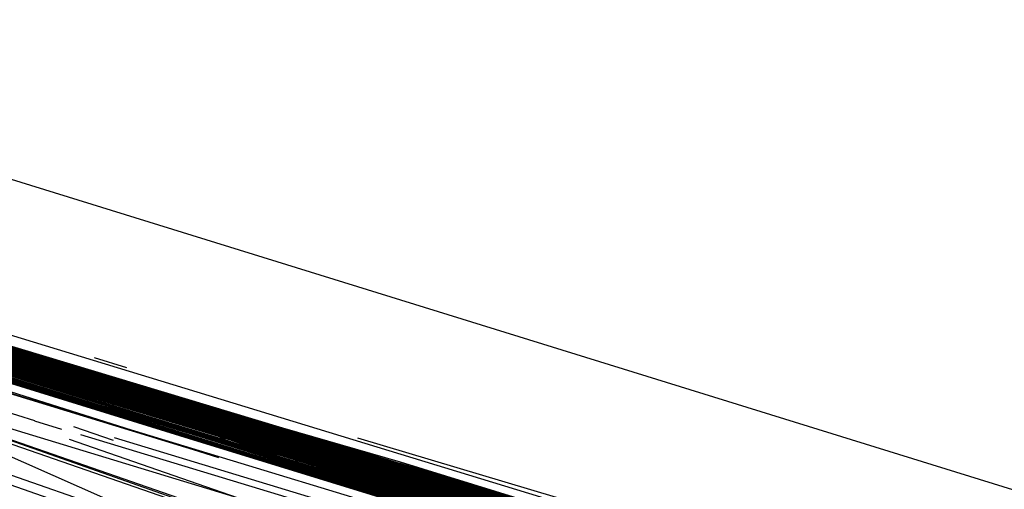
# Model space of a CAD drawing. Units: millimetres. Extents: x 98321 to 127470, y -10936 to 6803.
# Drawn here: x 113259 to 113260, y -392 to -391 of the extents above; entities that cross this region are included whole.
import ezdxf

# ---------------------------------------------------------------- set-up
doc = ezdxf.new("R2010")
doc.units = ezdxf.units.MM
doc.header["$LTSCALE"] = 500
doc.layers.add('Make2D', color=7, linetype='Continuous', true_color=0x000000)

msp = doc.modelspace()

# ---------------------------------------------------------------- linework, layer by layer
at = {"layer": 'Make2D', "color": 18, "lineweight": -3, "true_color": 0x000000}
for p, q in [((113277.66368, -397.14252), (113257.79063, -391.08252)), ((113257.79649, -391.08362), (113277.87852, -397.20035)), ((113271.36095, -395.24509), (113257.79454, -391.08658)), ((113277.63664, -397.13429), (113257.79649, -391.08453)), ((113257.79649, -391.08563), (113265.81212, -393.51224)), ((113257.79845, -391.08594), (113277.87657, -397.19955)), ((113276.94688, -396.92374), (113257.79845, -391.08624)), ((113277.85704, -397.21838), (113257.80034, -391.08814)), ((113277.87657, -397.20859), (113257.80431, -391.08801)), ((113261.85899, -392.30313), (113257.80431, -391.08807)), ((113277.86485, -397.19443), (113257.80821, -391.08697)), ((113277.85118, -397.19025), (113257.80821, -391.08899)), ((113257.82215, -391.08729), (113259.22032, -391.52142)), ((113260.04845, -391.76215), (113257.821, -391.09277)), ((113277.85704, -397.2027), (113257.82384, -391.09329)), ((113257.84727, -391.09814), (113277.86485, -397.20471)), ((113277.5797, -397.11942), (113257.84433, -391.10267)), ((113277.87462, -397.20807), (113257.90275, -391.11598)), ((113264.25157, -393.0643), (113257.90977, -391.12061)), ((113277.64891, -397.13801), (113257.91691, -391.12077)), ((113257.94558, -391.12936), (113264.24571, -393.0845)), ((113257.96376, -391.13436), (113264.24571, -393.0845)), ((113257.96196, -391.1402), (113277.85903, -397.20319)), ((113269.63745, -394.65561), (113258.29621, -391.14167)), ((113257.97447, -391.14404), (113272.03828, -395.43188)), ((113277.66368, -397.14252), (113257.98345, -391.14399)), ((113260.92149, -392.02817), (113258.06785, -391.16376)), ((113277.87462, -397.19958), (113258.08338, -391.17823)), ((113258.0845, -391.17469), (113267.4254, -394.03146)), ((113264.15391, -393.03384), (113258.0846, -391.17459)), ((113277.85704, -397.18433), (113258.16915, -391.19555)), ((113258.16968, -391.19547), (113265.00352, -393.26633)), ((113258.17024, -391.19565), (113277.72159, -397.15052)), ((113258.35405, -391.28256), (113264.64707, -393.48911)), ((113261.42057, -392.34816), (113258.35516, -391.27943)), ((113272.00157, -395.44479), (113258.46221, -391.28272)), ((113258.46223, -391.28264), (113276.12657, -396.67435)), ((113258.46225, -391.28258), (113272.00743, -395.42419)), ((113264.98204, -393.26517), (113258.46225, -391.28259)), ((113258.46237, -391.2822), (113277.66368, -397.14252)), ((113277.63829, -397.12888), (113258.46237, -391.2822)), ((113258.46237, -391.28221), (113276.8922, -396.91235)), ((113258.47746, -391.29987), (113277.50157, -397.10562)), ((113277.63829, -397.12888), (113258.52629, -391.30206)), ((113277.24962, -397.03958), (113258.52629, -391.30207)), ((113258.52629, -391.30207), (113275.4547, -396.47449)), ((113258.52629, -391.30213), (113262.93321, -392.66113)), ((113277.81993, -397.19095), (113258.52629, -391.30214)), ((113258.47515, -391.30667), (113275.46837, -397.19922)), ((113258.5261, -391.30263), (113263.06407, -392.67706)), ((113258.47478, -391.30872), (113277.86876, -397.19684)), ((113277.66368, -397.14252), (113258.65391, -391.34113)), ((113277.86095, -397.19327), (113258.67931, -391.34097)), ((113261.97958, -392.37759), (113258.62162, -391.34556)), ((113258.72631, -391.36232), (113277.63829, -397.12888)), ((113277.63829, -397.12888), (113258.82583, -391.39276)), ((113258.82586, -391.39262), (113277.63829, -397.12888)), ((113258.82586, -391.39265), (113277.63829, -397.12888)), ((113258.83649, -391.39958), (113274.37266, -396.12305)), ((113272.00743, -395.42419), (113258.84423, -391.39797)), ((113258.84125, -391.40777), (113277.86681, -397.20547)), ((113258.80778, -391.41887), (113263.56423, -393.09129)), ((113277.7711, -397.16577), (113258.9783, -391.44772)), ((113259.01064, -391.4539), (113259.12082, -391.48777)), ((113259.00948, -391.45765), (113259.12384, -391.49253)), ((113259.17149, -391.49649), (113259.04845, -391.45959)), ((113259.03726, -391.46872), (113259.12479, -391.49563)), ((113259.0375, -391.46802), (113259.12448, -391.49494)), ((113259.06212, -391.4762), (113259.25762, -391.53597)), ((113259.07147, -391.47833), (113259.24789, -391.53231)), ((113259.11964, -391.48457), (113259.1211, -391.48502)), ((113259.29098, -391.53537), (113259.12004, -391.48326)), ((113259.12018, -391.48278), (113259.18445, -391.50252)), ((113259.30429, -391.53898), (113259.12018, -391.48279)), ((113259.48935, -391.59489), (113259.12025, -391.48257)), ((113259.12032, -391.48234), (113259.24328, -391.51983)), ((113259.2433, -391.51976), (113259.12035, -391.48223)), ((113259.24333, -391.51966), (113259.12037, -391.48217)), ((113259.25008, -391.52111), (113259.12046, -391.48189)), ((113259.25012, -391.52129), (113259.12052, -391.48169)), ((113259.25003, -391.52108), (113259.12053, -391.48163)), ((113259.17217, -391.48988), (113259.15587, -391.48492)), ((113259.11483, -391.49083), (113259.12377, -391.49355)), ((113259.13438, -391.48627), (113259.17052, -391.4972)), ((113259.14024, -391.48773), (113259.14535, -391.48929)), ((113259.14299, -391.49086), (113259.17262, -391.49994)), ((113259.17179, -391.49969), (113259.14299, -391.49086)), ((113259.12486, -391.49568), (113259.11436, -391.49245)), ((113259.1251, -391.49553), (113259.24766, -391.53305)), ((113259.17174, -391.49959), (113259.15092, -391.4933)), ((113259.15966, -391.49382), (113259.15776, -391.49324)), ((113259.16565, -391.49548), (113259.18366, -391.50097)), ((113264.78166, -393.23583), (113259.11292, -391.49714)), ((113259.12377, -391.4998), (113259.11623, -391.49719)), ((113259.14111, -391.49704), (113259.22032, -391.52179)), ((113259.14306, -391.49625), (113259.14906, -391.49807)), ((113259.21175, -391.51081), (113259.1709, -391.49845)), ((113259.18756, -391.50287), (113259.17111, -391.49772)), ((113259.18802, -391.50246), (113259.17125, -391.49729)), ((113259.17132, -391.49706), (113259.25002, -391.52106)), ((113259.17136, -391.49691), (113259.18964, -391.50263)), ((113259.17148, -391.49652), (113259.17154, -391.49654)), ((113259.1754, -391.4978), (113259.18326, -391.50018)), ((113259.1422, -391.50626), (113259.13858, -391.50512)), ((113259.15469, -391.51019), (113259.14218, -391.50631)), ((113259.14228, -391.50598), (113259.15445, -391.50972)), ((113261.42625, -392.32662), (113259.07369, -391.51231)), ((113259.0836, -391.51129), (113260.65285, -391.98852)), ((113259.12593, -391.51653), (113259.10874, -391.51129)), ((113259.2156, -391.51463), (113259.2924, -391.53816)), ((113259.57338, -391.61813), (113259.21642, -391.51222)), ((113259.22232, -391.51493), (113259.22237, -391.51494)), ((113259.22247, -391.51457), (113259.22242, -391.51455)), ((113259.22255, -391.5143), (113259.2225, -391.51428)), ((113259.22265, -391.51399), (113259.2226, -391.51398)), ((113259.22286, -391.51305), (113259.22291, -391.51307)), ((113259.13941, -391.5209), (113259.12586, -391.51673)), ((113259.16555, -391.52655), (113259.14556, -391.5196)), ((113259.22097, -391.51922), (113259.22102, -391.51924)), ((113259.22128, -391.51818), (113259.22133, -391.51819)), ((113259.22167, -391.51703), (113259.22172, -391.51705)), ((113259.22207, -391.51591), (113259.22202, -391.51589)), ((113259.31016, -391.53745), (113259.25082, -391.52029)), ((113277.87462, -397.20233), (113259.14906, -391.52359)), ((113277.87462, -397.19885), (113259.16597, -391.52517)), ((113259.20012, -391.52438), (113259.19884, -391.52399)), ((113259.22204, -391.52587), (113259.21923, -391.52502)), ((113259.21937, -391.5246), (113259.2402, -391.53083)), ((113259.21978, -391.52319), (113259.22171, -391.52378)), ((113259.21997, -391.52257), (113259.2216, -391.52307)), ((113259.22152, -391.5225), (113259.22012, -391.52207)), ((113259.22014, -391.52203), (113259.22151, -391.52245)), ((113259.22021, -391.5218), (113259.22147, -391.52219)), ((113259.22033, -391.52141), (113259.2214, -391.52173)), ((113259.22139, -391.52167), (113259.22034, -391.52135)), ((113259.22136, -391.5215), (113259.22039, -391.5212)), ((113259.22669, -391.5266), (113259.22127, -391.52495)), ((113259.23225, -391.52577), (113259.29598, -391.54518)), ((113259.42931, -391.56729), (113259.28868, -391.52527)), ((113271.95984, -395.97494), (113259.14336, -391.52594)), ((113259.27243, -391.54612), (113259.20827, -391.5263)), ((113259.21778, -391.52965), (113259.2239, -391.53154)), ((113259.21792, -391.52923), (113259.21797, -391.52925)), ((113259.21867, -391.52675), (113259.21872, -391.52677)), ((113259.32184, -391.56151), (113259.21988, -391.5302)), ((113277.86485, -397.22113), (113259.21996, -391.52996)), ((113261.14415, -392.12109), (113259.22002, -391.52967)), ((113259.25546, -391.53539), (113259.23334, -391.52863)), ((113259.24861, -391.53063), (113259.24843, -391.53058)), ((113259.25495, -391.53057), (113259.25432, -391.53038)), ((113259.30435, -391.53958), (113259.26033, -391.52615)), ((113259.19767, -391.57174), (113259.10497, -391.53084)), ((113259.24683, -391.53282), (113259.25766, -391.53606)), ((113259.24912, -391.53395), (113259.24754, -391.53346)), ((113259.29841, -391.54864), (113259.25548, -391.53534)), ((113259.42345, -391.58206), (113259.28477, -391.53986)), ((113259.28812, -391.53994), (113259.28812, -391.53994)), ((113259.28856, -391.53853), (113259.28855, -391.53853)), ((113259.2891, -391.53674), (113259.28909, -391.53674)), ((113259.3508, -391.55644), (113259.30077, -391.53971)), ((113259.30939, -391.53999), (113259.48729, -391.59423)), ((113259.48729, -391.59423), (113259.30941, -391.53993)), ((113259.48734, -391.59407), (113259.30944, -391.53982)), ((113259.46282, -391.58628), (113259.30955, -391.53945)), ((113259.46259, -391.58583), (113259.30962, -391.53923)), ((113259.30962, -391.53924), (113259.4406, -391.57918)), ((113259.48772, -391.59301), (113259.30965, -391.53913)), ((113259.48715, -391.59453), (113259.3097, -391.53892)), ((113259.30979, -391.53864), (113259.48751, -391.59353)), ((113259.28664, -391.54476), (113259.28873, -391.54541)), ((113259.29235, -391.54631), (113259.28869, -391.54519)), ((113259.29367, -391.54196), (113259.30182, -391.54443)), ((113259.28512, -391.54969), (113259.27691, -391.54713)), ((113259.76671, -391.69811), (113259.28502, -391.55)), ((113259.28521, -391.5495), (113259.2852, -391.5495)), ((113259.30366, -391.54977), (113259.29236, -391.54627)), ((113259.29259, -391.54666), (113259.37844, -391.57313)), ((113259.30119, -391.54939), (113259.29808, -391.54844)), ((113259.29811, -391.54837), (113259.30122, -391.54932)), ((113259.30263, -391.54903), (113259.30357, -391.54932))]:
    msp.add_line(p, q, dxfattribs=at)
for points in [[(113258.22032, -391.21033), (113264.24571, -393.0845), (113257.79063, -391.08423), (113277.81016, -397.20493), (113277.84532, -397.21494), (113277.86485, -397.2207), (113262.61681, -392.54456), (113257.82188, -391.0925)], [(113257.79063, -391.08423), (113276.8922, -396.91235)], [(113257.79649, -391.08356), (113277.63829, -397.12888), (113261.69688, -392.28339), (113261.31212, -392.16626), (113260.94493, -392.05386), (113260.59532, -391.94644), (113260.10118, -391.7951), (113259.94493, -391.74741), (113276.05235, -396.65231), (113257.84923, -391.10187), (113271.31407, -395.21692), (113277.63829, -397.12888), (113258.08946, -391.17621), (113257.9879, -391.14542), (113257.90977, -391.12061), (113257.84923, -391.10187), (113257.79649, -391.08453)], [(113257.87657, -391.10858), (113277.66368, -397.14252), (113267.31993, -394.01175), (113277.63829, -397.12888), (113276.92345, -396.9155), (113276.97227, -396.9303), (113277.26329, -397.0174), (113275.13634, -396.35577), (113274.9547, -396.30063), (113274.76915, -396.24408), (113274.58165, -396.18622), (113277.55235, -397.10849), (113262.94298, -392.66406), (113262.72423, -392.59775), (113277.43907, -397.07434), (113277.78868, -397.18115), (113257.79649, -391.08362)], [(113277.6461, -397.14001), (113257.79649, -391.08362), (113277.6461, -397.13776)], [(113277.81016, -397.20493), (113257.79063, -391.08447), (113277.63829, -397.12888)], [(113257.79063, -391.08502), (113276.86485, -396.89938), (113276.96837, -396.93112), (113277.06798, -396.96124), (113270.61095, -394.97394), (113270.34337, -394.89246), (113270.07579, -394.81064), (113269.80431, -394.72839), (113269.53282, -394.64584), (113277.63829, -397.12888), (113276.48009, -396.7915), (113273.09923, -395.71094), (113276.48009, -396.7915), (113273.09923, -395.71094), (113274.2711, -396.13232), (113277.63829, -397.12888), (113276.48009, -396.7915), (113277.66052, -397.14369)], [(113257.79259, -391.08466), (113277.63829, -397.12888), (113276.04063, -396.65375), (113272.00157, -395.44479), (113260.05431, -391.7807), (113259.76915, -391.69336), (113259.1422, -391.50626), (113259.29259, -391.55197), (113259.44688, -391.60001), (113273.09923, -395.71094), (113275.24766, -396.39087), (113275.0836, -396.34033), (113274.91368, -396.28854), (113274.73985, -396.23547), (113276.8922, -396.91235), (113265.46641, -393.43536), (113277.63829, -397.12888), (113277.75157, -397.18701), (113277.81016, -397.20493), (113276.8922, -396.91235), (113264.29454, -393.05569), (113262.22032, -392.42355), (113262.61681, -392.54456), (113277.86485, -397.2207)], [(113257.79454, -391.08658), (113277.07579, -396.96408), (113260.80626, -391.99161), (113260.58556, -391.92453), (113263.34141, -392.76071), (113263.08751, -392.68423), (113262.83946, -392.60889), (113259.96641, -391.73703), (113277.63829, -397.12888)], [(113258.49962, -391.30347), (113259.47618, -391.60934), (113259.64024, -391.65936), (113277.05431, -396.96805), (113257.91368, -391.12186), (113277.05431, -396.96805), (113276.74181, -396.87201), (113277.37266, -397.04208), (113277.63829, -397.12888), (113258.9254, -391.42282), (113264.24571, -393.0845), (113257.79649, -391.08685)], [(113263.16701, -392.73268), (113263.03087, -392.69141), (113276.12657, -396.67435), (113258.15782, -391.19739), (113258.04649, -391.16318), (113257.95079, -391.13367), (113257.87852, -391.11075), (113257.82774, -391.09445), (113257.79845, -391.08478)], [(113275.36876, -396.44687), (113262.34141, -392.48038), (113257.81016, -391.08911), (113277.66368, -397.14252), (113260.63243, -391.94067), (113260.81016, -391.9942), (113257.79845, -391.0849), (113264.24571, -393.0845), (113274.92149, -396.29074), (113271.64415, -395.28952), (113258.76524, -391.38992)], [(113277.87657, -397.19955), (113277.86681, -397.19589), (113277.84727, -397.18927), (113277.81602, -397.17972), (113277.77501, -397.16711), (113275.59141, -396.49573), (113275.26524, -396.396), (113267.03477, -393.88412), (113266.75938, -393.80081), (113266.4879, -393.71783), (113266.21641, -393.63522), (113259.14024, -391.48743), (113258.99376, -391.44281), (113258.85313, -391.40076), (113258.11095, -391.17773), (113257.97618, -391.13779), (113257.92149, -391.12189), (113257.84141, -391.09836), (113258.27891, -391.22842), (113275.46056, -396.47565), (113257.87657, -391.10876), (113257.81602, -391.09073), (113257.79845, -391.08594)], [(113277.63829, -397.12888), (113257.79845, -391.08759), (113277.24962, -397.03958)], [(113257.87852, -391.10757), (113277.63829, -397.12888), (113277.21056, -396.99268), (113276.90001, -396.897), (113276.72227, -396.84268), (113275.46056, -396.47565), (113265.8004, -393.50858), (113265.53673, -393.42838), (113265.27306, -393.34872), (113265.01329, -393.26959), (113275.46056, -396.47565), (113272.88243, -395.70871), (113273.09532, -395.77393), (113273.30626, -395.83807), (113277.63829, -397.12888), (113257.79845, -391.08759)], [(113268.30235, -394.29999), (113265.67735, -393.49933), (113276.8922, -396.91235), (113262.68712, -392.5863), (113262.47423, -392.52173), (113262.2672, -392.4581), (113262.06212, -392.39545), (113276.8922, -396.91235), (113257.8004, -391.08481)], [(113276.05235, -396.65231), (113260.19298, -391.806), (113259.81212, -391.69077), (113259.46056, -391.58423), (113259.28868, -391.53229), (113277.0797, -396.96893), (113259.51524, -391.62149), (113259.68516, -391.6734), (113277.63829, -397.12888), (113257.80235, -391.08899)], [(113257.80235, -391.08923), (113277.63829, -397.12888), (113257.98595, -391.14783)], [(113257.80431, -391.08759), (113276.8922, -396.91235), (113260.29845, -391.86148), (113260.50352, -391.92462), (113260.71446, -391.98978), (113260.93321, -392.05679), (113261.15977, -392.12561), (113261.39024, -392.19635), (113260.76915, -391.99942), (113260.59532, -391.94687), (113260.42735, -391.89551), (113260.26524, -391.84555), (113260.10509, -391.79691), (113259.95274, -391.74963), (113259.80235, -391.7038), (113277.66368, -397.14252), (113266.34337, -393.6741), (113277.63829, -397.12888)], [(113272.00157, -395.44479), (113257.80626, -391.08804)], [(113257.81016, -391.08887), (113272.00743, -395.42419), (113259.41759, -391.57144), (113259.55235, -391.61304), (113259.69688, -391.6561), (113259.84141, -391.70065), (113259.99376, -391.7467), (113260.15001, -391.7941), (113260.31212, -391.84296), (113260.47618, -391.89325), (113275.4547, -396.47443)], [(113261.31017, -392.16194), (113268.79063, -394.41245), (113261.30626, -392.16077), (113257.91563, -391.12231), (113259.21837, -391.53513), (113258.98204, -391.46252), (113258.76915, -391.39685), (113258.57774, -391.33823), (113258.41173, -391.28635), (113258.26329, -391.24118), (113258.13829, -391.20175), (113258.02891, -391.16776), (113257.93712, -391.13937), (113257.86681, -391.11725), (113257.81798, -391.10153), (113257.80235, -391.09625), (113257.79259, -391.09265)], [(113257.80821, -391.09113), (113276.12657, -396.67435), (113258.00938, -391.15518)], [(113257.82384, -391.09293), (113272.00157, -395.44479)], [(113257.82579, -391.09155), (113274.23204, -396.10425)], [(113274.41954, -396.16092), (113257.82579, -391.09155)], [(113276.93907, -396.92105), (113257.82579, -391.09192)], [(113258.69102, -391.36176), (113259.92931, -391.74219), (113259.78087, -391.69708), (113276.8922, -396.91235), (113257.82774, -391.09225)], [(113257.82384, -391.09598), (113276.8922, -396.91235)], [(113277.63829, -397.12888), (113261.80626, -392.29749), (113262.40001, -392.47821), (113262.81212, -392.60364), (113263.23595, -392.73291), (113277.66368, -397.14252), (113266.34337, -393.6741), (113277.63829, -397.12888), (113259.46251, -391.58554), (113277.24962, -397.03958), (113257.82579, -391.0943), (113277.63829, -397.12888), (113260.88829, -392.01804), (113261.06212, -392.07166), (113261.24376, -392.12646), (113261.42735, -392.18237), (113277.63829, -397.12888), (113259.90001, -391.71774), (113260.54649, -391.91443), (113260.71446, -391.96561), (113260.88829, -392.01804), (113277.63829, -397.12888)], [(113276.8922, -396.91235), (113257.83165, -391.09534)], [(113258.27306, -391.22665), (113264.24571, -393.0845), (113277.53673, -397.10645), (113277.46837, -397.08569), (113257.8336, -391.09592)], [(113277.63829, -397.12888), (113257.83751, -391.09509)], [(113257.83751, -391.09528), (113277.63829, -397.12888), (113275.38048, -396.45303), (113277.24962, -397.03958), (113276.45079, -396.77032), (113270.55821, -394.98703), (113270.11485, -394.85223), (113269.66954, -394.71594), (113269.21641, -394.57831), (113268.76134, -394.43961), (113267.38048, -394.01886), (113266.91759, -393.87781), (113266.41759, -393.72507), (113266.16759, -393.64935), (113265.67735, -393.49933), (113276.12657, -396.67435), (113258.38438, -391.25882)], [(113277.63829, -397.12888), (113257.84141, -391.09824)], [(113257.84141, -391.09824), (113277.63829, -397.12888), (113273.09727, -395.73343), (113272.87071, -395.664), (113272.40782, -395.52234), (113271.93126, -395.37714), (113271.68907, -395.30331), (113270.18907, -394.84579), (113269.93321, -394.76752), (113265.7379, -393.48947), (113277.63829, -397.12888), (113277.52891, -397.10098), (113277.10704, -396.961), (113276.9586, -396.91522), (113276.79649, -396.86551), (113277.63829, -397.12888), (113277.83946, -397.18774), (113277.81212, -397.17853), (113277.77306, -397.1669), (113277.72813, -397.15286), (113277.65782, -397.13086), (113277.63943, -397.12517)], [(113259.1129, -391.47937), (113276.12657, -396.67435), (113270.74376, -395.01459), (113261.74376, -392.27551), (113261.51134, -392.20554), (113261.28673, -392.13718), (113277.87071, -397.18765), (113259.14806, -391.50809), (113259.29649, -391.55365), (113259.45079, -391.60132), (113259.6129, -391.65109), (113259.78087, -391.70294), (113257.84337, -391.09869)], [(113276.48009, -396.7915), (113262.79454, -392.59491), (113262.55431, -392.52203), (113262.31798, -392.45038), (113262.08751, -392.37985), (113261.85704, -392.31055), (113261.63243, -392.24249), (113261.41173, -392.17575), (113261.19884, -392.11029), (113260.96251, -392.03885), (113277.24962, -397.03958), (113257.84337, -391.09906)], [(113277.87852, -397.20035), (113267.69688, -394.09329), (113268.15196, -394.23224), (113257.84923, -391.09851)], [(113257.84923, -391.09851), (113264.24571, -393.0845), (113274.76915, -396.24408)], [(113257.84923, -391.09875), (113277.81407, -397.17929)], [(113277.0797, -396.96893), (113257.83556, -391.10007), (113262.21837, -392.42044), (113261.97813, -392.34714), (113261.74376, -392.27551), (113270.48595, -394.93622)], [(113277.58751, -397.13882), (113264.24571, -393.0845), (113257.83556, -391.10019), (113277.63829, -397.12888), (113258.9254, -391.42282), (113276.95665, -396.93777)], [(113258.13048, -391.1824), (113276.29063, -396.729), (113277.24962, -397.03958), (113258.52501, -391.30185), (113277.63829, -397.12888), (113257.84727, -391.10114)], [(113257.86485, -391.10541), (113276.8922, -396.91235), (113258.06407, -391.17209)], [(113257.87266, -391.10599), (113273.66563, -395.91766)], [(113258.00352, -391.14499), (113277.66368, -397.14252), (113271.51915, -395.26065), (113271.74766, -395.3306), (113271.97227, -395.3999), (113272.20079, -395.46912), (113275.4547, -396.47443), (113277.79649, -397.18402), (113277.75352, -397.17117), (113277.63829, -397.12888), (113277.77501, -397.17838), (113257.87852, -391.10739), (113277.85704, -397.18433), (113258.25548, -391.22055)], [(113257.86876, -391.11087), (113277.80431, -397.20334)], [(113277.63829, -397.12888), (113257.86876, -391.11087), (113276.8922, -396.91235)], [(113277.87266, -397.207), (113261.46056, -392.21091), (113277.63829, -397.12888), (113257.86876, -391.11087)], [(113257.88048, -391.10953), (113277.63829, -397.12888), (113260.45665, -391.88565), (113277.24962, -397.03958)], [(113277.63829, -397.12888), (113257.88634, -391.11331), (113272.00157, -395.44479)], [(113258.14415, -391.1868), (113277.63829, -397.12888), (113260.54454, -391.9371), (113276.12657, -396.67435), (113276.65977, -396.85764), (113276.77696, -396.89337), (113276.97423, -396.95309), (113277.15196, -397.00693), (113276.27501, -396.74084), (113276.40782, -396.7814), (113276.53673, -396.82031), (113276.65977, -396.85764), (113272.00743, -395.42419), (113257.88634, -391.11331)], [(113257.89024, -391.1113), (113275.47032, -396.45847), (113275.15587, -396.36215), (113274.82384, -396.26083), (113274.47813, -396.15448), (113274.2672, -396.09052), (113274.05235, -396.02527), (113273.83556, -395.95868), (113273.61485, -395.89099), (113276.12657, -396.67435), (113258.82579, -391.3924), (113277.24962, -397.03958), (113276.12657, -396.67435), (113268.09337, -394.24734), (113268.36485, -394.33063), (113268.63829, -394.41379), (113268.90977, -394.49683), (113269.17931, -394.57968), (113269.45079, -394.66229), (113269.72032, -394.74457), (113277.63829, -397.12888), (113258.67931, -391.36298)], [(113258.28477, -391.22946), (113277.24962, -397.03958), (113272.00157, -395.44479), (113257.8922, -391.11288)], [(113257.89415, -391.11169), (113277.87071, -397.18765)], [(113277.63829, -397.12888), (113265.12462, -393.33047), (113277.24962, -397.03958), (113257.89415, -391.11169)], [(113257.90977, -391.11829), (113276.8922, -396.91235), (113263.10509, -392.72244), (113263.37071, -392.80386), (113277.63829, -397.12888), (113277.7047, -397.15005), (113277.78282, -397.17267), (113277.0797, -396.96893), (113277.86876, -397.19781), (113277.87852, -397.20047)], [(113258.01134, -391.15567), (113277.87071, -397.18765), (113273.30626, -395.83807), (113257.90977, -391.12354), (113264.24571, -393.0845), (113258.14415, -391.19711)], [(113258.59923, -391.32413), (113273.09923, -395.71094), (113276.69493, -396.83383), (113272.59923, -395.58121), (113276.69493, -396.83383), (113277.63829, -397.12888), (113257.91173, -391.1214)], [(113258.8336, -391.39474), (113277.63829, -397.12888), (113257.91173, -391.1214)], [(113257.91954, -391.11942), (113259.5797, -391.62122), (113259.72618, -391.6655), (113260.68712, -391.957), (113270.83946, -395.05283)], [(113277.80431, -397.18698), (113257.91954, -391.11942), (113264.4254, -393.1142), (113259.44102, -391.57864), (113259.5797, -391.62122), (113257.91954, -391.11942)], [(113257.92735, -391.12366), (113264.24571, -393.0845), (113277.81602, -397.18942), (113277.85313, -397.20129), (113277.85997, -397.20348)], [(113259.00352, -391.46271), (113272.00743, -395.42419), (113262.94102, -392.66409), (113277.63829, -397.12888), (113258.74181, -391.38251), (113259.44688, -391.60001), (113259.61095, -391.65027), (113259.78087, -391.7027), (113259.96056, -391.75735), (113260.1461, -391.81412), (113260.33556, -391.87317), (113261.19493, -392.13684), (113262.15587, -392.43158), (113262.93321, -392.66925), (113264.03087, -393.00549), (113264.60313, -393.18097), (113276.12657, -396.67435), (113271.30821, -395.2291), (113271.77501, -395.37122), (113277.63829, -397.12888), (113257.92931, -391.12292), (113276.8922, -396.91235), (113258.40391, -391.26544)], [(113258.16563, -391.20407), (113277.63829, -397.12888), (113257.92931, -391.12292), (113276.8922, -396.91235), (113258.41368, -391.26855)], [(113267.97423, -394.21213), (113260.48595, -391.89651), (113275.46056, -396.47565), (113260.16759, -391.79938), (113260.32774, -391.84799), (113260.82579, -391.99734), (113260.61095, -391.93256), (113260.40391, -391.86981), (113272.00157, -395.44479), (113258.04259, -391.15668), (113273.09923, -395.71094), (113257.92931, -391.12292)], [(113257.91173, -391.12421), (113263.41759, -392.78455), (113263.16368, -392.70706), (113262.91173, -392.63089), (113262.66759, -392.55588), (113262.42345, -392.4823), (113261.72227, -392.2695), (113277.66368, -397.14252), (113272.90977, -395.71707), (113273.12462, -395.78281), (113262.18516, -392.41), (113261.72227, -392.2695), (113277.24962, -397.03958), (113258.97032, -391.45264), (113259.25157, -391.53949), (113258.0172, -391.15024)], [(113277.63829, -397.12888), (113257.93712, -391.12643)], [(113277.24962, -397.03958), (113257.93126, -391.13058)], [(113277.63829, -397.12888), (113257.93126, -391.13058), (113277.24962, -397.03958), (113259.56602, -391.63599), (113259.73595, -391.68854), (113259.91368, -391.74347), (113276.93516, -396.91983)], [(113269.87852, -394.79245), (113264.0172, -393.00183), (113264.30626, -393.08987), (113264.5797, -393.17365), (113264.85509, -393.25818), (113265.13438, -393.34326), (113259.40196, -391.58566), (113259.56602, -391.63599), (113260.09923, -391.80057), (113260.29259, -391.85995), (113260.50157, -391.92377), (113261.16368, -392.12692), (113261.3961, -392.19836), (113261.63634, -392.27161), (113261.87852, -392.34662), (113264.0172, -393.00183), (113277.63829, -397.12888), (113257.93126, -391.13058), (113277.24962, -397.03958)], [(113258.91954, -391.42111), (113259.28868, -391.53241), (113259.41954, -391.57269), (113259.55821, -391.61444), (113272.00157, -395.44479), (113264.66563, -393.20496), (113275.4547, -396.47449), (113260.15782, -391.79669), (113275.46056, -396.47565), (113273.06212, -395.73282), (113272.63243, -395.60107), (113272.84727, -395.66742), (113273.06212, -395.73282), (113277.63829, -397.12888), (113257.9547, -391.13034), (113273.09923, -395.71094), (113258.91954, -391.42111), (113277.0797, -396.96893), (113268.38438, -394.30331), (113268.62657, -394.37726), (113268.86876, -394.45105), (113272.00157, -395.44479), (113276.6938, -396.8351)], [(113258.06699, -391.16667), (113273.09923, -395.71094), (113257.96413, -391.13308)], [(113257.97423, -391.13599), (113277.66368, -397.14252)], [(113257.97813, -391.13867), (113277.0797, -396.96893), (113259.47618, -391.60934), (113258.34337, -391.25485), (113277.0797, -396.96893), (113268.86681, -394.4505), (113269.11095, -394.52481), (113258.34337, -391.25485)], [(113276.04063, -396.65375), (113264.77891, -393.23395), (113277.63829, -397.12888), (113258.62071, -391.33081), (113277.24962, -397.03958), (113257.99376, -391.14291), (113276.8922, -396.91235)], [(113258.74376, -391.36771), (113277.66368, -397.14252), (113257.99376, -391.14291), (113277.66368, -397.14252)], [(113257.99181, -391.14648), (113277.63829, -397.12888)], [(113277.87071, -397.18765), (113257.99181, -391.14648), (113277.63829, -397.12888)], [(113277.74571, -397.16257), (113264.24571, -393.0845), (113259.06602, -391.46539), (113259.19298, -391.50375), (113259.32384, -391.54327), (113259.4586, -391.58438), (113277.66368, -397.14252), (113258.21641, -391.21591), (113277.0797, -396.96893), (113266.44493, -393.73337), (113266.20079, -393.65872), (113265.95665, -393.58432), (113265.71446, -393.51028), (113276.8922, -396.91235), (113260.37462, -391.87891), (113260.21641, -391.83038), (113260.06212, -391.78314), (113277.66368, -397.14252), (113258.00352, -391.1445)], [(113277.63829, -397.12888), (113258.00548, -391.14523), (113276.12657, -396.67435), (113260.21251, -391.81284), (113260.37657, -391.86285), (113260.54649, -391.91437), (113277.0797, -396.96893)], [(113277.63829, -397.12888), (113258.00548, -391.14523)], [(113258.00938, -391.14682), (113273.09923, -395.71094), (113260.5172, -391.90555), (113265.72423, -393.48538), (113277.63829, -397.12888)], [(113258.06798, -391.16397), (113264.24571, -393.0845), (113258.01134, -391.14731)], [(113276.48009, -396.7915), (113257.99376, -391.1506)], [(113257.99962, -391.15256), (113277.0797, -396.96893), (113263.33165, -392.75824), (113273.93126, -395.99863)], [(113258.13438, -391.19403), (113277.63829, -397.12888), (113265.51134, -393.42072), (113264.4254, -393.1142), (113276.04454, -396.64972), (113276.51915, -396.80228), (113258.0172, -391.15024)], [(113275.35899, -396.44647), (113264.66563, -393.20496), (113275.4547, -396.47449), (113259.77306, -391.67996), (113258.02501, -391.15137)], [(113277.63829, -397.12888), (113258.0211, -391.15915), (113277.39415, -397.08011)], [(113258.03868, -391.16394), (113275.44688, -396.47073)], [(113258.07188, -391.1662), (113262.95274, -392.67526), (113264.3004, -393.08835), (113265.67149, -393.50732), (113266.21641, -393.6734), (113272.00157, -395.44479), (113277.82774, -397.20779), (113277.74376, -397.18115), (113277.63829, -397.12888), (113270.61095, -394.97394), (113277.66368, -397.14252), (113276.37657, -396.7478), (113277.86681, -397.19699), (113273.29845, -395.80496), (113273.8922, -395.98666), (113277.63829, -397.12888), (113276.9259, -396.91166)], [(113277.87071, -397.18765), (113263.56798, -392.82977), (113263.3297, -392.75729), (113263.09337, -392.68564), (113262.85899, -392.6149), (113262.62852, -392.54504), (113277.63829, -397.12888), (113258.07774, -391.16675)], [(113258.87852, -391.40854), (113277.63829, -397.12888), (113261.56212, -392.22104), (113261.34923, -392.15622), (113261.11681, -392.08548), (113260.89024, -392.01672), (113260.66954, -391.95016), (113260.25157, -391.82343), (113260.05235, -391.7634), (113259.67931, -391.65009), (113275.4547, -396.47443), (113258.09532, -391.18146)], [(113258.12266, -391.18024), (113272.00743, -395.42419), (113262.68712, -392.58636), (113262.26524, -392.45709), (113262.05821, -392.39398), (113261.85509, -392.33188), (113261.65587, -392.2709), (113277.0172, -396.9455)], [(113276.42149, -396.76917), (113258.13048, -391.1824)], [(113258.40977, -391.27917), (113277.63829, -397.12888), (113258.13438, -391.18506)], [(113258.12462, -391.19086), (113277.63829, -397.12888), (113263.33165, -392.75824), (113262.10899, -392.38666), (113272.82579, -395.67688), (113272.43321, -395.55746), (113272.03282, -395.43539), (113271.20665, -395.18408), (113270.35313, -394.92465), (113269.48009, -394.65857), (113269.03673, -394.52353), (113268.14024, -394.25027), (113277.24962, -397.03958), (113259.61095, -391.65027), (113259.96056, -391.75735), (113260.33556, -391.87317), (113260.53477, -391.9343), (113277.63829, -397.12888), (113258.74181, -391.38251)], [(113258.15001, -391.18961), (113277.66368, -397.14252), (113270.66368, -395.0329), (113270.90782, -395.10696), (113271.14806, -395.18051), (113271.85899, -395.3974), (113276.8922, -396.91235), (113277.3336, -397.05478), (113277.24766, -397.02792), (113277.15587, -396.99902), (113277.05431, -396.96823), (113271.38829, -395.25339), (113277.0797, -396.96893), (113261.57384, -392.22464), (113261.34337, -392.15482), (113260.90196, -392.02039), (113260.68907, -391.95593), (113259.90001, -391.71707), (113259.7086, -391.65903), (113259.52306, -391.60352), (113259.34923, -391.55075), (113259.18321, -391.50052), (113259.02696, -391.45306)], [(113258.16173, -391.19293), (113273.57188, -395.87766), (113277.66368, -397.14252), (113268.60899, -394.40543), (113268.85899, -394.48172), (113269.10704, -394.55777), (113269.35509, -394.63354), (113272.00157, -395.44479), (113276.72618, -396.87866), (113276.83946, -396.91245), (113276.94493, -396.94467), (113277.23009, -397.03137), (113277.31407, -397.05688), (113277.3961, -397.08069), (113277.51329, -397.11661), (113264.24571, -393.0845), (113258.76524, -391.3743)], [(113258.16959, -391.19583), (113272.00157, -395.44479), (113268.03715, -394.22158)], [(113258.50548, -391.29572), (113276.92735, -396.91763), (113277.63829, -397.12888), (113258.50548, -391.29572), (113276.12657, -396.67435), (113277.63829, -397.12888), (113272.85509, -395.66971), (113273.28282, -395.79999), (113273.48985, -395.86362), (113264.66563, -393.20496), (113275.4547, -396.47449), (113273.28282, -395.79999), (113277.63829, -397.12888), (113258.17931, -391.19763)], [(113258.22227, -391.22128), (113277.63829, -397.12888), (113258.19884, -391.20401)], [(113258.19884, -391.21085), (113277.63829, -397.12888), (113262.30626, -392.45038), (113277.24962, -397.03958), (113258.19884, -391.21085), (113277.63829, -397.12888), (113261.02696, -392.08527), (113262.44102, -392.51886), (113262.69493, -392.59641), (113262.95274, -392.67526), (113263.21446, -392.75549), (113263.48009, -392.83694), (113277.63829, -397.12888), (113259.46837, -391.58652), (113259.30431, -391.53659), (113259.1461, -391.4892), (113258.99766, -391.44434)], [(113277.63829, -397.12888), (113264.22813, -393.0571), (113263.54454, -392.84839), (113263.32188, -392.78015), (113258.21251, -391.21457)], [(113277.63829, -397.12888), (113259.71837, -391.66229), (113259.54259, -391.60904), (113258.23399, -391.21487)], [(113276.8922, -396.91235), (113262.76329, -392.60953), (113263.6461, -392.87939), (113263.42149, -392.81052), (113263.20079, -392.74255), (113276.8922, -396.91235), (113260.79649, -392.00797), (113265.06407, -393.2897), (113265.49962, -393.42303), (113265.94102, -393.55801), (113266.17931, -393.63031), (113258.23595, -391.2146), (113276.8922, -396.91235), (113265.94102, -393.55801), (113271.45665, -395.24173)], [(113258.26915, -391.22482), (113270.5211, -394.94705)], [(113258.26915, -391.22482), (113270.5211, -394.94705), (113258.34923, -391.24872), (113277.66368, -397.14252)], [(113258.29063, -391.23105), (113277.24962, -397.03958)], [(113258.82188, -391.40723), (113265.7379, -393.48947), (113277.63829, -397.12888), (113267.77501, -394.1384), (113267.53087, -394.06409), (113277.0797, -396.96893), (113266.55821, -393.76746), (113266.31602, -393.69363), (113266.07384, -393.62009), (113265.8336, -393.54672), (113265.59532, -393.4736), (113265.34532, -393.39771), (113265.09923, -393.32245), (113258.29063, -391.23105)], [(113258.3297, -391.24313), (113277.85704, -397.18433), (113260.16954, -391.80035), (113260.33556, -391.85016), (113260.50352, -391.90143), (113260.67735, -391.9541), (113273.48985, -395.86362)], [(113276.95079, -396.92471), (113277.63829, -397.12888), (113261.16563, -392.10272), (113266.39806, -393.6972), (113266.8336, -393.8298), (113267.2711, -393.96332), (113267.51134, -394.03629), (113263.45665, -392.80035), (113277.63829, -397.12888), (113258.35118, -391.24933)], [(113258.35313, -391.25058), (113277.63829, -397.12888)], [(113258.37266, -391.26767), (113276.8922, -396.91235)], [(113270.5211, -394.94705), (113258.43516, -391.27438), (113277.63829, -397.12888)], [(113277.87462, -397.19885), (113277.0797, -396.96893), (113276.49766, -396.77365), (113276.2672, -396.70306), (113275.75938, -396.54706), (113272.00743, -395.42419), (113276.60899, -396.84329), (113277.63829, -397.12888), (113277.87462, -397.20776), (113277.59532, -397.11658), (113277.6754, -397.14078), (113277.74181, -397.16083), (113276.2672, -396.70306), (113272.00157, -395.44479), (113258.45274, -391.28049)], [(113276.93516, -396.91983), (113276.8922, -396.91235), (113277.4586, -397.0921), (113277.24962, -397.03958), (113277.11095, -396.97818), (113277.37462, -397.05777), (113277.29454, -397.03354), (113277.20665, -397.00677), (113277.11095, -396.97818), (113273.09923, -395.71094), (113258.46251, -391.28317)], [(113275.36485, -396.44507), (113258.46446, -391.28366)], [(113275.4547, -396.47443), (113261.30626, -392.16077), (113262.08751, -392.40326), (113277.63829, -397.12888), (113265.49376, -393.4433), (113265.24766, -393.36847), (113265.00548, -393.29434), (113264.52696, -393.14801), (113263.59923, -392.86465), (113263.37266, -392.79596), (113262.93321, -392.66113), (113258.50548, -391.29572), (113277.63829, -397.12888)], [(113277.66368, -397.14252), (113258.49181, -391.30099)], [(113258.52306, -391.30084), (113277.66368, -397.14252)], [(113277.40001, -397.07495), (113264.24571, -393.0845), (113258.49962, -391.30347), (113269.11095, -394.52481)], [(113272.00157, -395.44479), (113261.0797, -392.07706), (113261.26524, -392.13321), (113261.4547, -392.19058), (113261.6461, -392.24924), (113261.84337, -392.30905), (113262.04454, -392.37009), (113277.63829, -397.12888), (113258.53673, -391.30521), (113277.24962, -397.03958), (113263.20274, -392.72293), (113263.60899, -392.84641), (113264.02306, -392.97253), (113264.44298, -393.1011), (113264.87266, -393.23196), (113277.66368, -397.14252)], [(113277.63829, -397.12888), (113258.53673, -391.30521), (113277.24962, -397.03958), (113258.82579, -391.3924)], [(113258.51524, -391.30814), (113274.66173, -396.22256), (113277.63829, -397.12888), (113271.31407, -395.21692), (113259.7672, -391.69266), (113259.62071, -391.64734), (113259.47618, -391.60349), (113259.33946, -391.56113), (113259.10509, -391.48956)], [(113258.87462, -391.40762), (113264.24571, -393.0845), (113258.56212, -391.31287)], [(113277.87462, -397.20807), (113277.66368, -397.14252), (113277.50743, -397.08322), (113277.40391, -397.05206), (113277.29259, -397.01721), (113276.05821, -396.63846), (113265.44102, -393.39911), (113264.11681, -392.99692), (113263.85899, -392.91827), (113263.33165, -392.75824), (113277.63829, -397.12888), (113276.75352, -396.85199), (113276.05821, -396.63846), (113275.79259, -396.55688), (113275.3336, -396.41687), (113275.15587, -396.36191), (113274.97032, -396.30545), (113272.00157, -395.44479), (113258.56407, -391.31375)], [(113258.56798, -391.315), (113277.63829, -397.12888), (113275.79063, -396.59427), (113277.24962, -397.03958), (113268.32774, -394.30728), (113268.08165, -394.23245), (113267.83556, -394.15768), (113277.0797, -396.96893), (113267.61876, -394.06943), (113277.63829, -397.12888), (113275.79845, -396.57983), (113275.64806, -396.53403), (113275.49181, -396.48691), (113277.24962, -397.03958), (113273.31016, -395.82413), (113273.10313, -395.76157), (113272.8961, -395.69794), (113271.69688, -395.33279), (113271.27891, -395.20633), (113265.71099, -393.48912)], [(113259.04063, -391.45731), (113277.63829, -397.12888), (113260.89415, -392.03775), (113258.5836, -391.31955)], [(113270.45979, -394.96235), (113258.59532, -391.32501), (113276.17345, -396.68839), (113276.35899, -396.7442), (113276.53282, -396.79709), (113276.69884, -396.84702), (113260.23009, -391.85605), (113276.69102, -396.87134), (113276.52696, -396.82129), (113276.35118, -396.76822)], [(113267.76329, -394.10651), (113264.24571, -393.0845), (113258.56602, -391.32791), (113259.24571, -391.53717), (113259.40391, -391.58649), (113277.24962, -397.03958)], [(113277.6461, -397.13245), (113277.70665, -397.15112), (113272.00157, -395.44479), (113266.40587, -393.7374), (113277.86485, -397.1954), (113277.84337, -397.18863), (113277.81212, -397.17908), (113277.7711, -397.16669), (113277.72423, -397.15155), (113277.66759, -397.13361), (113277.11681, -396.96365), (113277.63829, -397.12888), (113271.24766, -395.19659), (113277.57774, -397.1181), (113277.24962, -397.03958), (113258.62071, -391.33081)], [(113258.76524, -391.3743), (113277.63829, -397.12888), (113276.60899, -396.84329), (113276.83946, -396.91245), (113276.94493, -396.94467), (113276.8922, -396.91235), (113258.60118, -391.33466)], [(113267.10704, -393.90634), (113265.77501, -393.50073), (113277.63829, -397.12888), (113258.70274, -391.35501)], [(113277.63829, -397.12888), (113260.64415, -391.94269), (113259.8297, -391.69595), (113259.6461, -391.64017), (113258.70274, -391.35526), (113262.88048, -392.65298), (113263.14415, -392.73413), (113263.41173, -392.81628), (113263.68321, -392.89963), (113263.96056, -392.98395), (113264.2379, -393.06937), (113277.0797, -396.96893)], [(113258.70665, -391.35657), (113264.4254, -393.1142), (113277.2047, -397.01419)], [(113270.45274, -394.95404), (113263.34923, -392.78821), (113272.00157, -395.44479), (113260.90587, -392.04141), (113260.73204, -391.98825), (113263.12657, -392.72052), (113262.47813, -392.52249), (113260.0797, -391.78867), (113259.92931, -391.74219), (113258.69102, -391.36176), (113277.63829, -397.12888)], [(113271.31016, -395.21545), (113258.69102, -391.36176), (113277.63829, -397.12888)], [(113277.87071, -397.18765), (113263.36681, -392.77277), (113263.78477, -392.90042), (113260.38048, -391.86438), (113258.72618, -391.36191)], [(113258.67931, -391.36298), (113277.63829, -397.12888)], [(113277.63829, -397.12888), (113258.71641, -391.37442)], [(113277.85704, -397.18433), (113258.7711, -391.39145)], [(113273.09923, -395.71094), (113258.77891, -391.38913)], [(113277.0797, -396.96893), (113258.81016, -391.38757)], [(113277.87462, -397.20807), (113259.24571, -391.53717), (113277.63829, -397.12888), (113258.82579, -391.3924), (113259.40391, -391.58649), (113277.63829, -397.12888)], [(113273.07656, -395.73622), (113277.63829, -397.12888), (113258.82583, -391.39276)], [(113258.8336, -391.39462), (113273.09923, -395.71094), (113260.21446, -391.81351), (113277.0797, -396.96893), (113263.36681, -392.77277), (113264.21446, -393.0307), (113263.78477, -392.90042), (113276.91759, -396.91403)], [(113277.63829, -397.12888), (113258.8336, -391.39474), (113277.47813, -397.08536)], [(113277.24962, -397.03958), (113258.8336, -391.39474), (113277.63829, -397.12888)], [(113274.88438, -396.30261), (113258.85118, -391.4006), (113277.66368, -397.14252), (113259.87657, -391.71136), (113260.03477, -391.75894), (113275.46056, -396.47565), (113259.5797, -391.62122), (113259.72618, -391.6655), (113259.87657, -391.71136), (113260.19102, -391.80646), (113260.35118, -391.85541), (113265.53282, -393.43298), (113265.97423, -393.56744), (113266.41954, -393.70325), (113273.7379, -395.92896)], [(113258.87266, -391.4071), (113276.8922, -396.91235), (113276.68321, -396.84158), (113277.08946, -396.96643), (113277.24376, -397.01358), (113277.50157, -397.0928), (113277.60509, -397.12482), (113277.76329, -397.17343), (113277.85313, -397.20129), (113277.87657, -397.20847)], [(113277.24962, -397.03958), (113266.66563, -393.81201), (113276.8922, -396.91235), (113258.87657, -391.40839)], [(113267.10704, -393.90652), (113266.56407, -393.74149), (113266.29454, -393.65912), (113265.75548, -393.495), (113265.48595, -393.41324), (113265.21837, -393.33191), (113264.95274, -393.25101), (113264.68907, -393.17093), (113258.87852, -391.40854), (113277.63829, -397.12888)], [(113277.63829, -397.12888), (113258.88438, -391.42209)], [(113262.2263, -392.454), (113264.24571, -393.0845), (113259.88829, -391.72983), (113259.61095, -391.64478), (113259.35313, -391.56525), (113259.11095, -391.49139), (113258.88829, -391.42322)], [(113277.86485, -397.20526), (113277.85704, -397.18433), (113259.56407, -391.61627), (113259.85704, -391.70529), (113277.63829, -397.12888), (113277.72618, -397.16364), (113273.72813, -395.9364), (113273.92735, -395.99728), (113273.09923, -395.71094), (113275.9879, -396.62842), (113276.13048, -396.672), (113276.2672, -396.71411), (113277.63829, -397.12888), (113260.89415, -392.03775), (113277.66368, -397.14252), (113273.52501, -395.87436), (113273.72813, -395.9364), (113276.05235, -396.65231), (113272.00743, -395.42419), (113258.89024, -391.42343)], [(113258.93126, -391.42502), (113259.42735, -391.57507), (113259.70665, -391.6593), (113277.86681, -397.20517)], [(113258.90718, -391.42894), (113266.50743, -393.73056), (113277.63829, -397.12888), (113275.9744, -396.62307)], [(113258.98009, -391.43854), (113259.22423, -391.51337), (113276.12657, -396.67435), (113264.94688, -393.28647), (113265.23595, -393.37531), (113267.44298, -394.03751)], [(113275.1129, -396.38812), (113260.89415, -392.03775), (113277.63829, -397.12888), (113259.29649, -391.53412), (113258.98204, -391.43939), (113276.12657, -396.67435)], [(113277.87657, -397.20016), (113277.77891, -397.17181), (113277.83556, -397.1886), (113277.0797, -396.96893), (113277.66368, -397.14252), (113277.63829, -397.12888), (113276.62657, -396.82437), (113277.63048, -397.13297), (113277.71641, -397.15939), (113277.0797, -396.96893), (113259.3004, -391.53534), (113259.13829, -391.48672), (113258.98595, -391.44073)], [(113277.66368, -397.14252), (113258.95665, -391.44876)], [(113258.97032, -391.45264), (113276.99571, -396.94296)], [(113277.24962, -397.03958), (113259.67931, -391.65009), (113259.50157, -391.59698), (113259.02306, -391.452)], [(113259.03868, -391.45685), (113277.75743, -397.16177)], [(113277.87657, -397.19931), (113272.41759, -395.53555), (113272.63829, -395.60309), (113277.87071, -397.22174), (113272.41759, -395.53555), (113272.85509, -395.66971), (113277.81602, -397.20688), (113272.63829, -395.60309), (113277.63829, -397.12888), (113271.50548, -395.2569), (113271.96641, -395.39789), (113272.1422, -395.46884), (113277.63829, -397.12888), (113259.04063, -391.45731), (113259.16368, -391.49463), (113277.66368, -397.14252), (113277.68907, -397.15268), (113277.63634, -397.13699), (113276.91279, -396.916)], [(113277.5797, -397.13736), (113259.04845, -391.45972), (113259.16954, -391.49677), (113277.66368, -397.14252)], [(113274.1754, -396.08673), (113262.90977, -392.65363), (113262.47813, -392.52249), (113260.0797, -391.78867), (113262.47813, -392.52249), (113259.05235, -391.46109), (113259.1754, -391.4986), (113260.35118, -391.85541), (113277.71837, -397.15973)], [(113259.0211, -391.46826), (113259.15587, -391.51065), (113273.27891, -395.8302), (113273.48595, -395.8931), (113265.72032, -393.52249), (113266.00938, -393.61127), (113266.30235, -393.70056), (113266.59727, -393.79041), (113266.8922, -393.88065), (113277.63829, -397.12888), (113272.39806, -395.5192), (113272.15001, -395.4436), (113268.41563, -394.30438), (113277.63829, -397.12888), (113277.49181, -397.07898), (113277.37071, -397.04169), (113272.15001, -395.4436), (113270.0085, -394.79049)], [(113277.24962, -397.03958), (113259.09141, -391.47269), (113259.21641, -391.51089), (113259.34923, -391.55075), (113262.61681, -392.54456), (113263.02696, -392.66916), (113277.0797, -396.96893)], [(113259.04845, -391.47754), (113259.19884, -391.52399), (113259.52306, -391.6236), (113259.69493, -391.6767), (113260.06016, -391.789), (113260.25352, -391.84811), (113277.66368, -397.14252)], [(113259.12042, -391.48203), (113273.09923, -395.71094), (113276.45274, -396.79642), (113276.58165, -396.83493), (113276.70274, -396.87183), (113276.92931, -396.94046), (113277.1129, -396.9957), (113277.27501, -397.0451)], [(113259.09141, -391.4902), (113259.24571, -391.53717), (113277.87462, -397.20807)], [(113259.57242, -391.63622), (113259.09141, -391.49026), (113265.9879, -393.57162), (113266.46251, -393.71671), (113266.70079, -393.78955), (113266.94102, -393.86255)], [(113277.63829, -397.12888), (113264.25157, -393.04211), (113264.6754, -393.17163), (113265.9879, -393.57162), (113259.09141, -391.49026), (113272.00157, -395.44479), (113261.60313, -392.26224), (113261.84141, -392.33527), (113277.87071, -397.18765), (113263.91563, -392.97034), (113277.63829, -397.12888), (113259.59532, -391.62546), (113259.73985, -391.66986), (113277.24962, -397.03958)], [(113259.09727, -391.49203), (113259.24571, -391.53772), (113259.29649, -391.53412), (113277.0797, -396.96893)], [(113259.1129, -391.49194), (113259.23399, -391.52927), (113259.36095, -391.56802), (113259.49181, -391.60818), (113259.62852, -391.64978), (113259.7672, -391.6929), (113259.91368, -391.7373), (113260.06212, -391.78314), (113260.21641, -391.83038), (113260.37462, -391.87891), (113260.53868, -391.9288), (113260.7047, -391.97995), (113260.87657, -392.03244), (113261.06407, -392.08929), (113261.25157, -392.1474), (113261.44688, -392.20673), (113261.6422, -392.2673), (113261.84532, -392.32898)], [(113277.66368, -397.14252), (113261.66954, -392.28223), (113261.91368, -392.35785), (113263.03282, -392.69144), (113262.81212, -392.62421), (113262.59532, -392.55792), (113264.24571, -393.0845), (113259.19493, -391.50412), (113259.32774, -391.54404), (113259.46251, -391.58566), (113259.60704, -391.629), (113259.75548, -391.67398), (113259.90977, -391.72067), (113260.06798, -391.76907), (113260.23399, -391.81903), (113260.3961, -391.86856), (113277.0797, -396.96893)], [(113273.93907, -396.01541), (113266.71056, -393.81473), (113266.46251, -393.73935), (113266.21837, -393.66422), (113265.97423, -393.58954), (113265.73009, -393.51526), (113259.19884, -391.50546), (113277.63829, -397.12888)], [(113275.7672, -396.58749), (113259.17345, -391.51563), (113275.91759, -396.63278)], [(113277.63829, -397.12888), (113261.46056, -392.21091), (113261.26524, -392.1517), (113261.08556, -392.09589), (113260.90587, -392.04141), (113277.85704, -397.18433), (113259.50157, -391.61108), (113259.36876, -391.57031), (113259.23985, -391.53098), (113264.66563, -393.16898), (113265.09727, -393.30008), (113265.53282, -393.43298), (113260.35118, -391.85541), (113276.8922, -396.91235)], [(113277.63829, -397.12888), (113259.29649, -391.53412), (113259.24571, -391.53772), (113259.40196, -391.58566), (113265.13438, -393.34326), (113265.41563, -393.42896), (113265.69688, -393.51517), (113265.98009, -393.60187), (113266.26524, -393.68893), (113277.0797, -396.96893)], [(113277.66368, -397.14252), (113259.29649, -391.53412), (113277.63829, -397.12888)], [(113277.66368, -397.14252), (113259.29649, -391.53412), (113277.63829, -397.12888)], [(113277.87462, -397.20807), (113262.41954, -392.48087), (113277.24962, -397.03958), (113260.22618, -391.8158), (113277.66368, -397.14252), (113260.62071, -391.9353), (113277.24962, -397.03958), (113264.0172, -393.00183), (113264.85509, -393.25818), (113260.82774, -391.99774), (113260.62071, -391.9353), (113260.41954, -391.87463), (113259.29649, -391.53412), (113277.63829, -397.12888), (113262.1754, -392.40723), (113261.93712, -392.33502), (113261.7047, -392.26437), (113261.47813, -392.19528), (113261.25548, -392.12781), (113277.63829, -397.12888)], [(113277.63829, -397.12888), (113259.29649, -391.53412), (113277.0797, -396.96893), (113260.09923, -391.80057), (113277.24962, -397.03958)], [(113277.66368, -397.14252), (113259.29649, -391.53412), (113277.63829, -397.12888), (113261.71251, -392.28848), (113261.5172, -392.22849), (113261.32384, -392.16956), (113261.13634, -392.11176), (113276.93516, -396.91983)], [(113259.48789, -391.5924), (113259.31016, -391.53745), (113259.48762, -391.59314)], [(113277.8629, -397.20447), (113261.36876, -392.16437), (113261.56016, -392.22247), (113261.75548, -392.28174), (113277.0797, -396.96893), (113263.33165, -392.75824), (113259.31993, -391.54178), (113259.59532, -391.62546), (113277.63829, -397.12888), (113265.51134, -393.42072), (113265.24962, -393.34116), (113264.73009, -393.18356), (113263.93907, -392.94287), (113262.42345, -392.4823), (113273.12462, -395.78281)]]:
    msp.add_lwpolyline(points, dxfattribs=at)
msp.add_lwpolyline([(113258.70079, -391.36963), (113258.82188, -391.40723), (113265.7379, -393.48947), (113277.0797, -396.96893), (113258.58556, -391.33417)], close=True, dxfattribs=at)
msp.add_rational_spline([(113277.40144, -397.04778), (113284.27586, -374.83855), (113270.51196, -357.05591), (113262.7026, -346.96639), (113250.7042, -343.24884)], [0.996530001779, 0.880411817901, 1, 0.928446062358, 0.941276465168], degree=2, knots=[-1.976622, -1.976622, -1.976622, -0.995533, -0.995533, -0.408511, -0.408511, -0.408511], dxfattribs=at)
msp.add_open_spline([(113250.7042, -343.24884), (113251.3628, -343.4529), (113252.01615, -343.6738), (113253.22628, -344.11776), (113253.7843, -344.33668), (113254.33731, -344.56793), (113260.86264, -347.29668), (113266.56458, -351.69051), (113270.92617, -357.32538), (113275.21599, -362.86752), (113278.07471, -369.43544), (113279.2669, -376.43537), (113280.44334, -383.34288), (113279.96311, -390.46708), (113277.88037, -397.19595)], degree=3, knots=[0, 0, 0, 0, 2.126368, 2.126368, 3.974102, 3.974102, 3.974102, 25.879535, 25.879535, 25.879535, 47.418625, 47.418625, 47.418625, 68.668637, 68.668637, 68.668637, 68.668637], dxfattribs=at)

doc.saveas('drawing.dxf')
